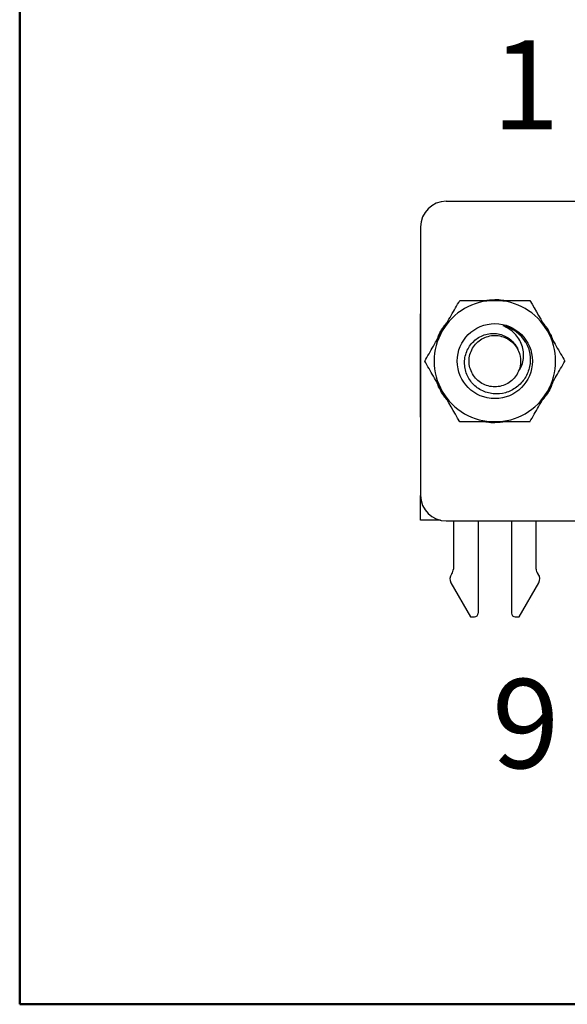
# Model space of a CAD drawing. Units: inches. Extents: x 0.1 to 16.9, y 0.1 to 10.9.
# Drawn here: x 0.5 to 1.3, y 0.5 to 2 of the extents above; entities that cross this region are included whole.
import ezdxf

# ---------------------------------------------------------------- set-up
doc = ezdxf.new("R2010")
doc.units = ezdxf.units.IN
doc.header["$MEASUREMENT"] = 0
doc.layers.add('FORMAT', color=7, linetype='Continuous')
doc.styles.add('SLDTEXTSTYLE0', font='TXT', dxfattribs={"width": 0.75})

# ---------------------------------------------------------------- blocks, each defined once
blk = doc.blocks.new('SW_NOTE_1')
at = {"color": 0, "linetype": 'Continuous', "lineweight": 0, "insert": (-0.0679, 0.0721), "char_height": 0.1378, "attachment_point": 2, "style": 'SLDTEXTSTYLE0'}
blk.add_mtext('1', dxfattribs=at)
blk = doc.blocks.new('SW_NOTE_3')
at = {"color": 0, "linetype": 'Continuous', "lineweight": 0, "insert": (-0.0679, 0.071), "char_height": 0.1378, "attachment_point": 2, "style": 'SLDTEXTSTYLE0'}
blk.add_mtext('9', dxfattribs=at)

msp = doc.modelspace()

# ---------------------------------------------------------------- linework, layer by layer
at = {"color": 7, "linetype": 'Continuous', "lineweight": 50}
for p, q in [((0.5, 0.5), (0.5, 10.5)), ((16.5, 0.5), (0.5, 0.5))]:
    msp.add_line(p, q, dxfattribs=at)
at = {"color": 7, "linetype": 'Continuous', "lineweight": 25}
for p, q in [((2.6209, 1.7415), (1.1587, 1.7415)), ((1.1193, 1.7022), (1.1193, 1.2868)), ((1.1187, 1.5653), (1.1187, 1.4079)), ((1.1193, 1.4079), (1.1187, 1.4079)), ((1.1193, 1.2484), (1.1193, 1.2868)), ((1.1499, 1.2484), (1.1193, 1.2484)), ((1.1587, 1.2474), (2.6209, 1.2474)), ((1.1699, 1.2474), (1.1699, 1.173)), ((1.2083, 1.2474), (1.2083, 1.1049)), ((1.2595, 1.2474), (1.2595, 1.1049)), ((1.2978, 1.173), (1.2978, 1.2474)), ((1.1674, 1.1657), (1.1669, 1.1651)), ((1.3009, 1.1651), (1.3004, 1.1657)), ((1.1659, 1.1519), (1.1965, 1.099)), ((1.2713, 1.099), (1.3018, 1.1519)), ((1.1965, 1.099), (1.2024, 1.099)), ((1.2654, 1.099), (1.2713, 1.099))]:
    msp.add_line(p, q, dxfattribs=at)
msp.add_circle((1.2339, 1.4945), 0.058, dxfattribs=at)
for centre, radius, start, end in [((1.1587, 1.7022), 0.0394, 90, 180), ((1.2339, 1.4945), 0.0938, 90, 150), ((1.2339, 1.4945), 0.0938, 30, 90), ((1.1502, 1.5653), 0.0315, 168.8873, 180), ((1.2339, 1.4945), 0.0938, 150, 210), ((1.2339, 1.4945), 0.056, 31.146, 76.7029), ((1.2339, 1.4945), 0.0938, 330, 30), ((1.2339, 1.4945), 0.0938, 210, 270), ((1.2339, 1.4945), 0.0938, 270, 330), ((1.1587, 1.2868), 0.0394, 180, 270), ((1.1581, 1.173), 0.0118, 321.7997, 0), ((1.3096, 1.173), 0.0118, 180, 218.2003), ((1.1762, 1.1578), 0.0118, 141.7997, 210), ((1.2916, 1.1578), 0.0118, 330, 38.2003), ((1.2024, 1.1049), 0.00591, 270, 0), ((1.2654, 1.1049), 0.00591, 180, 270)]:
    msp.add_arc(centre, radius, start, end, dxfattribs=at)
for points, knots in [([(1.1527, 1.5413), (1.1573, 1.5493), (1.1619, 1.5573), (1.1709, 1.573), (1.1754, 1.5806), (1.1797, 1.5882)], [0, 0, 0, 0, 0.5, 0.5, 1, 1, 1, 1]), ([(1.2339, 1.5882), (1.243, 1.5882), (1.2522, 1.5882), (1.2703, 1.5882), (1.2792, 1.5882), (1.288, 1.5882)], [0, 0, 0, 0, 0.5, 0.5, 1, 1, 1, 1]), ([(1.1256, 1.4945), (1.13, 1.5021), (1.1345, 1.5099), (1.1435, 1.5255), (1.1481, 1.5334), (1.1527, 1.5413)], [0, 0, 0, 0, 0.5, 0.5, 1, 1, 1, 1]), ([(1.2705, 1.479), (1.2726, 1.4818), (1.2743, 1.4849), (1.2768, 1.4915), (1.2776, 1.495), (1.2787, 1.5055), (1.2779, 1.5127), (1.2744, 1.5227), (1.2728, 1.5259), (1.2691, 1.5319), (1.2669, 1.5347), (1.2594, 1.5422), (1.2533, 1.5462), (1.2467, 1.549)], [0, 0, 0, 0, 0.125, 0.125, 0.25, 0.25, 0.5, 0.5, 0.625, 0.625, 0.75, 0.75, 1, 1, 1, 1]), ([(1.3151, 1.5413), (1.3196, 1.5334), (1.3242, 1.5254), (1.3332, 1.5098), (1.3377, 1.5021), (1.3421, 1.4945)], [0, 0, 0, 0, 0.5, 0.5, 1, 1, 1, 1]), ([(1.2818, 1.5234), (1.2849, 1.5177), (1.2869, 1.5117), (1.2889, 1.4989), (1.2888, 1.4925), (1.2862, 1.4798), (1.2838, 1.4738), (1.2769, 1.4629), (1.2725, 1.4581), (1.2623, 1.4504), (1.2565, 1.4474), (1.2441, 1.4439), (1.2376, 1.4433), (1.2249, 1.4447), (1.2186, 1.4466), (1.2073, 1.4526), (1.2021, 1.4567), (1.194, 1.4666), (1.1909, 1.4724), (1.1882, 1.4816), (1.1876, 1.4848), (1.187, 1.4912), (1.187, 1.4944), (1.1882, 1.504), (1.1903, 1.5102), (1.197, 1.5212), (1.2015, 1.526), (1.2121, 1.5333), (1.2182, 1.5358), (1.2277, 1.5373), (1.231, 1.5374), (1.2374, 1.537), (1.2405, 1.5364), (1.2467, 1.5345), (1.2497, 1.5332), (1.2552, 1.5301), (1.2579, 1.5281), (1.2648, 1.5215), (1.2684, 1.516), (1.2705, 1.5098)], [0, 0, 0, 0, 0.0625, 0.0625, 0.125, 0.125, 0.1875, 0.1875, 0.25, 0.25, 0.3125, 0.3125, 0.375, 0.375, 0.4375, 0.4375, 0.5, 0.5, 0.5625, 0.5625, 0.59375, 0.59375, 0.625, 0.625, 0.6875, 0.6875, 0.75, 0.75, 0.8125, 0.8125, 0.84375, 0.84375, 0.875, 0.875, 0.90625, 0.90625, 0.9375, 0.9375, 1, 1, 1, 1]), ([(1.2705, 1.479), (1.2698, 1.4775), (1.2676, 1.4728), (1.2622, 1.466), (1.254, 1.4597), (1.2443, 1.4556), (1.2339, 1.4542), (1.2234, 1.4556), (1.2138, 1.4597), (1.2055, 1.466), (1.199, 1.4744), (1.195, 1.4841), (1.1937, 1.4945), (1.195, 1.5048), (1.199, 1.5146), (1.2055, 1.523), (1.2138, 1.5293), (1.2234, 1.5333), (1.2339, 1.5347), (1.2443, 1.5333), (1.254, 1.5293), (1.2622, 1.5229), (1.2687, 1.5148), (1.271, 1.5084), (1.272, 1.5052)], [0, 0, 0, 0, 0.022027, 0.069536, 0.115395, 0.161253, 0.208762, 0.256272, 0.30213, 0.347988, 0.395498, 0.443008, 0.488866, 0.534724, 0.582234, 0.629743, 0.675601, 0.72146, 0.768969, 0.816479, 0.862337, 0.908195, 0.955705, 1, 1, 1, 1]), ([(1.2705, 1.5098), (1.2726, 1.5049), (1.2736, 1.4996), (1.2736, 1.4891), (1.2726, 1.4839), (1.2705, 1.479)], [0, 0, 0, 0, 0.5, 0.5, 1, 1, 1, 1]), ([(1.1527, 1.4476), (1.1481, 1.4556), (1.1435, 1.4635), (1.1345, 1.4791), (1.13, 1.4868), (1.1256, 1.4945)], [0, 0, 0, 0, 0.5, 0.5, 1, 1, 1, 1]), ([(1.3151, 1.4476), (1.3196, 1.4555), (1.3243, 1.4636), (1.3333, 1.4792), (1.3377, 1.4869), (1.3421, 1.4945)], [0, 0, 0, 0, 0.5, 0.5, 1, 1, 1, 1]), ([(1.288, 1.4007), (1.2924, 1.4084), (1.2969, 1.4162), (1.3059, 1.4318), (1.3105, 1.4397), (1.3151, 1.4476)], [0, 0, 0, 0, 0.5, 0.5, 1, 1, 1, 1]), ([(1.2339, 1.4007), (1.2247, 1.4007), (1.2155, 1.4007), (1.1975, 1.4007), (1.1886, 1.4007), (1.1797, 1.4007)], [0, 0, 0, 0, 0.5, 0.5, 1, 1, 1, 1])]:
    msp.add_open_spline(points, degree=3, knots=knots, dxfattribs=at)
for points in [[(1.1797, 1.5882), (1.1974, 1.5882), (1.2154, 1.5882), (1.2339, 1.5882)], [(1.288, 1.5882), (1.2968, 1.5729), (1.3058, 1.5573), (1.3151, 1.5413)], [(1.1797, 1.4007), (1.1709, 1.4161), (1.1619, 1.4316), (1.1527, 1.4476)], [(1.288, 1.4007), (1.2703, 1.4007), (1.2523, 1.4007), (1.2339, 1.4007)]]:
    msp.add_open_spline(points, degree=3, dxfattribs=at)
at = {"color": 8, "linetype": 'Continuous', "lineweight": 25}
for points, knots in [([(1.2176, 1.5882), (1.223, 1.5889), (1.2324, 1.5901), (1.2433, 1.5896), (1.2486, 1.5885), (1.2499, 1.5882)], [0, 0, 0, 0, 0.502711, 0.871318, 1, 1, 1, 1]), ([(1.1445, 1.5272), (1.1448, 1.528), (1.147, 1.5349), (1.1517, 1.5442), (1.1578, 1.5513), (1.1597, 1.5535)], [0, 0, 0, 0, 0.079532, 0.715578, 1, 1, 1, 1]), ([(1.308, 1.5535), (1.3099, 1.5513), (1.314, 1.5467), (1.3184, 1.5384), (1.3218, 1.532), (1.3229, 1.5282), (1.323, 1.5275)], [0, 0, 0, 0, 0.286588, 0.606508, 0.930002, 1, 1, 1, 1]), ([(1.3232, 1.4617), (1.323, 1.4609), (1.3207, 1.454), (1.316, 1.4447), (1.3099, 1.4376), (1.308, 1.4354)], [0, 0, 0, 0, 0.079506, 0.71557, 1, 1, 1, 1]), ([(1.1597, 1.4354), (1.1578, 1.4376), (1.1537, 1.4422), (1.1493, 1.4505), (1.1459, 1.4569), (1.1449, 1.4608), (1.1447, 1.4614)], [0, 0, 0, 0, 0.286595, 0.606523, 0.930025, 1, 1, 1, 1]), ([(1.2501, 1.4007), (1.2447, 1.4), (1.2353, 1.3988), (1.2244, 1.3994), (1.2192, 1.4004), (1.2178, 1.4007)], [0, 0, 0, 0, 0.502709, 0.87132, 1, 1, 1, 1])]:
    msp.add_open_spline(points, degree=3, knots=knots, dxfattribs=at)
at = {"layer": 'FORMAT', "lineweight": 50}
for p, q in [((0.5, 0.5), (0.5, 3.3)), ((3.3, 0.5), (0.5, 0.5))]:
    msp.add_line(p, q, dxfattribs=at)

# ---------------------------------------------------------------- block references
at = {"color": 7, "linetype": 'Continuous', "lineweight": 0}
for name, p in [('SW_NOTE_1', (1.3494, 1.9185)), ('SW_NOTE_3', (1.3494, 0.932))]:
    msp.add_blockref(name, p, dxfattribs=at)

doc.saveas('drawing.dxf')
